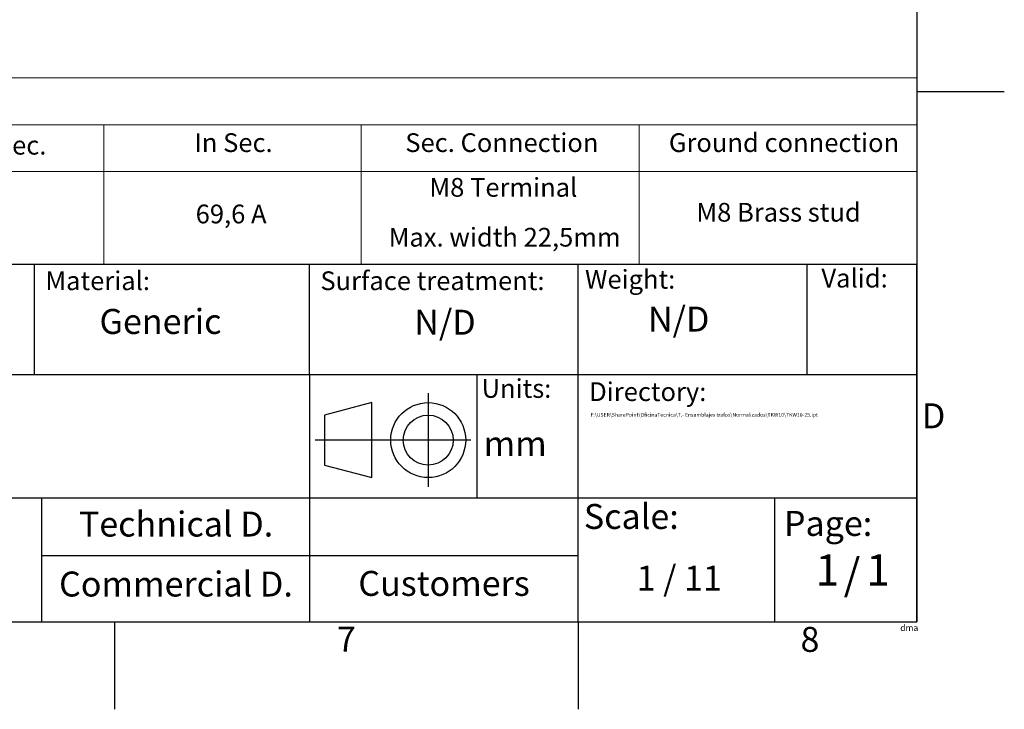
# Model space of a CAD drawing. Units: millimetres. Extents: x 0 to 3267, y 0 to 2310.
# Drawn here: x 2367 to 3234, y 33 to 641 of the extents above; entities that cross this region are included whole.
import ezdxf
from ezdxf.enums import TextEntityAlignment as Align

# ---------------------------------------------------------------- set-up
doc = ezdxf.new("R2018")
doc.units = ezdxf.units.MM
doc.header["$LTSCALE"] = 11
doc.layers.add('Geometría del boceto(ISO)', color=7, linetype='Continuous', lineweight=25)
doc.layers.add('Visible Edges(ISO)', color=7, linetype='Continuous', lineweight=25)
doc.layers.add('Symbols(ISO)', color=156, linetype='Continuous', lineweight=18, true_color=0x004080)
doc.styles.add('Cotas de modelo (ISO)', font='arial.ttf')
doc.styles.add('Current-ISO', font='arial.ttf')
doc.styles.add('Estilo de texto28', font='arial.ttf')
doc.styles.add('Estilo de texto29', font='arial.ttf')
doc.styles.add('Estilo de texto40', font='arial.ttf')
doc.styles.add('Estilo de texto98', font='arial.ttf')
doc.styles.add('Estilo de texto99', font='arial.ttf')
doc.styles.add('Texto normal (ISO)', font='arial.ttf')
doc.styles.add('Texto notas y aclaraciones (ISO)', font='arial.ttf')

# ---------------------------------------------------------------- blocks, each defined once
blk = doc.blocks.new('Marcos COORDENADAS')
at = {"layer": 'Geometría del boceto(ISO)'}
for p, q in [((287, 200), (287, 10)), ((287, 52.5), (294, 52.5)), ((10, 10), (287, 10)), ((222.75, 10), (222.75, 3)), ((259.875, 10), (259.875, 3))]:
    blk.add_line(p, q, dxfattribs=at)
at = {"layer": 'Symbols(ISO)', "color": 156, "true_color": 0x004080, "char_height": 2, "style": 'Texto notas y aclaraciones (ISO)'}
for s, insert, attachment_point in [('D', (287.4, 26.25), 4), ('7', (241.312, 9.626), 2), ('8', (278.438, 9.6), 2)]:
    blk.add_mtext(s, dxfattribs=dict(at, insert=insert, attachment_point=attachment_point))
blk = doc.blocks.new('Cajetines ISO POLYLUX')
at = {"layer": 'Geometría del boceto(ISO)'}
for p, q in [((221.373, 119.904), (221.373, 100.096)), ((234.77, 119.925), (234.77, 110.022)), ((226.361, 117.661), (222.56, 116.661)), ((226.361, 111.661), (226.361, 117.661)), ((222.56, 116.661), (222.56, 112.661)), ((222.56, 112.661), (226.361, 111.661)), ((199.906, 110), (199.906, 100.096)), ((199.906, 105.412), (242.875, 105.412))]:
    blk.add_line(p, q, dxfattribs=at)
for radius in [3, 2]:
    blk.add_circle((230.866, 114.661), radius, dxfattribs=at)
at = {"layer": 'Visible Edges(ISO)'}
for p, q in [((270, 128.726), (77.975, 128.726)), ((199.348, 119.904), (199.348, 128.726)), ((221.373, 119.904), (221.373, 128.726)), ((242.875, 110), (242.875, 128.725)), ((261.215, 119.904), (261.215, 128.726)), ((270, 100.096), (270, 128.726)), ((77.975, 119.904), (270, 119.904)), ((230.866, 118.411), (230.866, 110.911)), ((234.28, 114.661), (221.824, 114.661)), ((270, 110), (77.975, 110)), ((242.875, 100.096), (242.875, 110)), ((258.632, 100.096), (258.632, 110)), ((77.975, 100.096), (270, 100.096))]:
    blk.add_line(p, q, dxfattribs=at)
at = {"layer": 'Symbols(ISO)', "color": 7, "attachment_point": 1, "style": 'Current-ISO'}
for s, insert, char_height, width in [('\\fArial|b0|i0;\\H1.5000;Material:', (200.209, 128.176), 1.5, 14.5), ('\\fArial|b0|i0;\\H1.5000;Surface treatment:', (222.233, 128.176), 1.5, 22.521), ('\\fArial|b0|i0;\\H1.5000;Weight:', (243.422, 128.292), 1.5, 14.5), ('\\fArial|b0|i0;\\H1.5000;Valid:', (262.356, 128.384), 1.5, 13.44015), ('\\fArial|b0|i0;\\H1.5000;Units:', (235.14, 119.546), 1.5, 13.44015), ('\\fArial|b0|i0;\\H1.5000;Directory:', (243.758, 119.29), 1.5, 13.44015), ('\\fArial|b0|i0;\\H2.0000;Scale:', (243.33, 109.545), 2, 13.75473), ('\\fArial|b0|i0;\\H2.0000;Page:', (259.352, 108.987), 2, 19)]:
    blk.add_mtext(s, dxfattribs=dict(at, insert=insert, char_height=char_height, width=width))
at = {"layer": 'Symbols(ISO)', "color": 7, "insert": (264.803, 103.917), "char_height": 2.4892, "attachment_point": 5, "style": 'Current-ISO'}
blk.add_mtext('\\fArial|b0|i0;/', dxfattribs=at)
at = {"layer": 'Symbols(ISO)', "color": 156, "true_color": 0x004080, "insert": (268.668, 99.874), "char_height": 0.5, "attachment_point": 1, "style": 'Texto normal (ISO)'}
blk.add_mtext('\\fArial|b0|i0;\\H0.5000;dma', dxfattribs=at)
at = {"layer": 'Symbols(ISO)', "color": 7}
for tag, height, style, p in [('MASA\\P3;', 2, 'Texto notas y aclaraciones (ISO)', (250.926, 124.095)), ('MATERIAL', 2, 'Texto notas y aclaraciones (ISO)', (209.427, 123.906)), ('Replaces', 2, 'Texto notas y aclaraciones (ISO)', (183.125, 123.322)), ('Description', 2.5, 'Estilo de texto28', (177.91, 114.366)), ('PART_NUMBER', 2.5, 'Estilo de texto28', (107.755, 103.619)), ('ERP_reference', 2.5, 'Estilo de texto28', (159.135, 103.596)), ('PROVEEDOR', 1.5, 'Estilo de texto40', (189.745, 104.873)), ('Escala_de_vista_inicial', 2, 'Estilo de texto29', (250.972, 103.346))]:
    blk.add_attdef(tag, text='', height=height, dxfattribs=dict(at, style=style)).set_placement(p, align=Align.MIDDLE_CENTER)
at = {"layer": 'Symbols(ISO)', "color": 142, "true_color": 0x0080c0, "style": 'Estilo de texto29'}
blk.add_attdef('Valid', text='', height=2, dxfattribs=at).set_placement((265.244, 124.391), align=Align.MIDDLE_CENTER)
at = {"layer": 'Symbols(ISO)', "color": 7, "style": 'Estilo de texto29'}
for tag, p in [('Surface_treatment', (232.212, 125.103)), ('D._Técnico', (210.673, 108.935)), ('D._Fábrica', (231.676, 108.923)), ('D._Comercial', (210.666, 104.132)), ('D._Compras', (232.135, 104.183))]:
    blk.add_attdef(tag, text='', height=2, dxfattribs=at).set_placement(p, align=Align.TOP_CENTER)
at = {"layer": 'Symbols(ISO)', "color": 7}
for tag, height, style, p in [('NOMBRE_DE_ARCHIVO_Y_RUTA', 0.3, 'Estilo de texto99', (243.869, 116.836)), ('Number_of_sheets', 2.5, 'Estilo de texto28', (265.948, 105.512))]:
    blk.add_attdef(tag, text='', height=height, dxfattribs=dict(at, style=style)).set_placement(p, align=Align.TOP_LEFT)
at = {"layer": 'Symbols(ISO)', "color": 7, "style": 'Texto notas y aclaraciones (ISO)'}
blk.add_attdef('Unidades', text='', height=2, dxfattribs=at).set_placement((235.305, 114.118), align=Align.MIDDLE_LEFT)
at = {"layer": 'Symbols(ISO)', "color": 7, "style": 'Estilo de texto98'}
blk.add_attdef('Sheet_number', text='', height=2.487, dxfattribs=at).set_placement((263.78, 105.498), align=Align.TOP_RIGHT)
blk = doc.blocks.new('Tabla1')
at = {"layer": 'Symbols(ISO)'}
for p, q in [((94.97, 53.583), (287, 53.583)), ((287, 53.583), (287, 49.81)), ((94.97, 49.81), (287, 49.81)), ((221.891, 49.81), (221.891, 46.089)), ((242.495, 49.81), (242.495, 46.089)), ((264.747, 49.81), (264.747, 46.089)), ((287, 49.81), (287, 46.089)), ((94.97, 46.089), (287, 46.089)), ((221.891, 46.089), (221.891, 38.63)), ((242.495, 46.089), (242.495, 38.63)), ((264.747, 46.089), (264.747, 38.63)), ((287, 46.089), (287, 38.63)), ((94.97, 38.63), (287, 38.63))]:
    blk.add_line(p, q, dxfattribs=at)
at = {"layer": 'Symbols(ISO)', "char_height": 1.5, "attachment_point": 7, "style": 'Cotas de modelo (ISO)'}
for s, insert in [('Voltage Sec.', (205.658, 46.967)), ('In Sec.', (229.137, 47.174)), ('Sec. Connection', (246.032, 47.174)), ('Ground connection', (267.139, 47.174)), ('M8 Terminal', (247.963, 43.591)), ('69,6 A', (229.244, 41.458)), ('M8 Brass stud', (269.341, 41.594)), ('Max. width 22,5mm', (244.702, 39.597))]:
    blk.add_mtext(s, dxfattribs=dict(at, insert=insert))

msp = doc.modelspace()

# ---------------------------------------------------------------- block references
at = {"xscale": 11, "yscale": 11, "zscale": 11}
for name in ['Marcos COORDENADAS', 'Tabla1']:
    msp.add_blockref(name, (0, 0), dxfattribs=at)
ref = msp.add_blockref('Cajetines ISO POLYLUX', (187, -991.0595), dxfattribs=dict(xscale=11, yscale=11, zscale=11))
lines = msp.add_mtext('1', dxfattribs={"layer": 'Symbols(ISO)', "color": 7, "insert": (3088.5774, 169.4197), "char_height": 27.3604, "width": 90.616777, "attachment_point": 3, "style": 'Estilo de texto98'})
ref.add_attrib('Sheet_number', '', (3088.5774, 169.4197)).embed_mtext(lines)
lines = msp.add_mtext('1', dxfattribs={"layer": 'Symbols(ISO)', "color": 7, "insert": (3112.426, 169.5768), "char_height": 27.5, "width": 90.756817, "attachment_point": 1, "style": 'Estilo de texto28'})
ref.add_attrib('Number_of_sheets', '', (3112.426, 169.5768)).embed_mtext(lines)
lines = msp.add_mtext('mm', dxfattribs={"layer": 'Symbols(ISO)', "color": 7, "insert": (2775.3593, 264.2416), "char_height": 22, "attachment_point": 4, "style": 'Texto notas y aclaraciones (ISO)'})
ref.add_attrib('Unidades', '', (2775.3593, 264.2416)).embed_mtext(lines)
lines = msp.add_mtext('Generic', dxfattribs={"layer": 'Symbols(ISO)', "color": 7, "insert": (2490.6975, 371.9068), "char_height": 22, "width": 214.374539, "attachment_point": 5, "style": 'Texto notas y aclaraciones (ISO)'})
ref.add_attrib('MATERIAL', '', (2490.6975, 371.9068)).embed_mtext(lines)
lines = msp.add_mtext('F:\\\\USER\\\\SharePoint\\\\OficinaTecnica\\\\7.- Ensamblajes trafos\\\\Normalizados\\\\TKW10\\\\TKW10-25.ipt', dxfattribs={"layer": 'Symbols(ISO)', "color": 7, "insert": (2869.5584, 294.1373), "char_height": 3.3, "width": 295.45693, "attachment_point": 1, "style": 'Estilo de texto99'})
ref.add_attrib('NOMBRE_DE_ARCHIVO_Y_RUTA', '', (2869.5584, 294.1373)).embed_mtext(lines)
lines = msp.add_mtext('Technical D.', dxfattribs={"layer": 'Symbols(ISO)', "color": 7, "insert": (2504.4034, 207.2284), "char_height": 22, "width": 233.761041, "attachment_point": 2, "style": 'Estilo de texto29'})
ref.add_attrib('D._Técnico', '', (2504.4034, 207.2284)).embed_mtext(lines)
lines = msp.add_mtext('Commercial D.', dxfattribs={"layer": 'Symbols(ISO)', "color": 7, "insert": (2504.3289, 154.3946), "char_height": 22, "width": 234.207013, "attachment_point": 2, "style": 'Estilo de texto29'})
ref.add_attrib('D._Comercial', '', (2504.3289, 154.3946)).embed_mtext(lines)
lines = msp.add_mtext('1 / 11', dxfattribs={"layer": 'Symbols(ISO)', "color": 7, "insert": (2947.6877, 145.7495), "char_height": 22, "width": 151.301989, "attachment_point": 5, "style": 'Estilo de texto29'})
ref.add_attrib('Escala_de_vista_inicial', '', (2947.6877, 145.7495)).embed_mtext(lines)
lines = msp.add_mtext('Customers', dxfattribs={"layer": 'Symbols(ISO)', "color": 7, "insert": (2740.4857, 154.9482), "char_height": 22, "width": 234.27211, "attachment_point": 2, "style": 'Estilo de texto29'})
ref.add_attrib('D._Compras', '', (2740.4857, 154.9482)).embed_mtext(lines)
lines = msp.add_mtext('N/D', dxfattribs={"layer": 'Symbols(ISO)', "color": 7, "insert": (2947.1842, 373.9849), "char_height": 22, "width": 158.398866, "attachment_point": 5, "style": 'Texto notas y aclaraciones (ISO)'})
ref.add_attrib('MASA\\P3;', '', (2947.1842, 373.9849)).embed_mtext(lines)
lines = msp.add_mtext('N/D', dxfattribs={"layer": 'Symbols(ISO)', "color": 7, "insert": (2741.3363, 385.0715), "char_height": 22, "width": 253.914602, "attachment_point": 2, "style": 'Estilo de texto29'})
ref.add_attrib('Surface_treatment', '', (2741.3363, 385.0715)).embed_mtext(lines)

doc.saveas('drawing.dxf')
